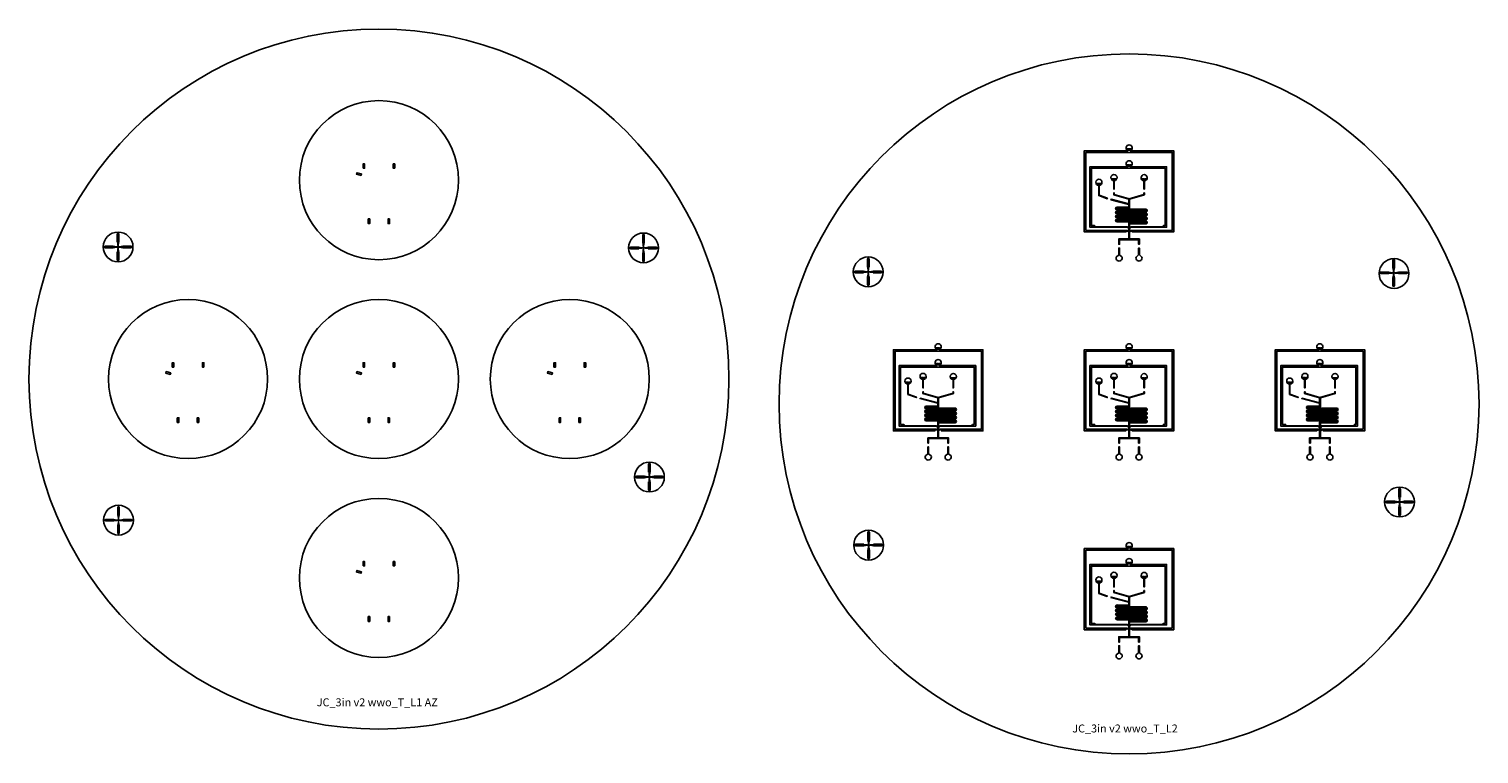
# Model space of a CAD drawing. Units: inches. Extents: x 1084980 to 1461337, y 325998 to 520200.
# Drawn here: x 1084980 to 1267302, y 328666 to 419800 of the extents above; entities that cross this region are included whole.
import ezdxf

# ---------------------------------------------------------------- set-up
doc = ezdxf.new("R2010")
doc.units = ezdxf.units.IN
doc.header["$MEASUREMENT"] = 0
doc.styles.get("Standard").update_dxf_attribs({"font": 'arial.ttf'})

# ---------------------------------------------------------------- blocks, each defined once
blk = doc.blocks.new('topL2 su8')
for points in [[(1198102, 367804), (1198102, 368304), (1198102, 367744), (1198002, 367744), (1198002, 368404), (1199252, 368404), (1199252, 369254), (1199058, 369449), (1198894, 369285), (1193675, 369285), (1193675, 379491), (1199152, 379491, -4.9652677), (1199452, 379491), (1204929, 379491), (1204929, 369285), (1199710, 369285), (1199546, 369449), (1199352, 369254), (1199352, 368404), (1200602, 368404), (1200602, 367744), (1200502, 367744), (1200502, 368304), (1200502, 367804)], [(1199152, 377494, -4.9652677), (1199452, 377494), (1204029, 377494), (1204029, 369885), (1199551, 369885), (1199352, 369685), (1199352, 369485), (1199312, 369285), (1199511, 369485), (1204729, 369485), (1204729, 379291), (1199302, 379291), (1193875, 379291), (1193875, 369485), (1199093, 369485), (1199292, 369285), (1199252, 369485), (1199252, 369685), (1199053, 369885), (1194375, 369885), (1194375, 377494), (1199152, 377494)], [(1201414, 371544, -1.0150105), (1201414, 371394), (1197789, 371396, 1), (1197789, 371046), (1201417, 371044, -0.9992389), (1201414, 370894), (1197789, 370896, 1), (1197789, 370546), (1201417, 370544, -0.9992389), (1201414, 370394), (1199252, 370395), (1199252, 369756), (1199074, 369935), (1195124, 369935), (1194973, 370085), (1194575, 370085), (1194575, 377294), (1199302, 377294), (1203829, 377294), (1203829, 370085), (1203631, 370085), (1203480, 369935), (1199530, 369935), (1199352, 369756), (1199352, 370295), (1201417, 370294, 1.0036787), (1201417, 370644), (1197789, 370646, -1), (1197789, 370796), (1201417, 370794, 1.0036787), (1201417, 371144), (1197789, 371146, -1), (1197789, 371296), (1201417, 371294, 1.0036787), (1201417, 371644), (1197789, 371646, -1), (1197789, 371796), (1201417, 371794, 1.0036787), (1201417, 372144), (1197789, 372146, -1), (1197789, 372296), (1199352, 372294), (1199352, 373426), (1201223, 373975), (1201223, 374206), (1201173, 374206), (1201173, 374013), (1199302, 373464), (1197431, 374013), (1197431, 374206), (1197381, 374206), (1197381, 373975), (1199252, 373426), (1199252, 372807), (1197040, 373393), (1197028, 373345), (1199252, 372755), (1199252, 372394), (1197789, 372396, 1), (1197789, 372046), (1201414, 372044, -1.0150105), (1201414, 371894), (1197789, 371896, 1), (1197789, 371546), (1201414, 371544)], [(1195485, 375148), (1195485, 373860), (1196564, 373468), (1196576, 373516), (1195535, 373898), (1195535, 375148, 30.9677083), (1195485, 375148)], [(1197381, 375736), (1197381, 374676), (1197431, 374676), (1197431, 375736, 30.9677083), (1197381, 375736)], [(1201173, 375725, -30.9677083), (1201223, 375725), (1201223, 374676), (1201173, 374676), (1201173, 375725)], [(1198419, 366131), (1198102, 366392), (1198102, 367264), (1198002, 367264), (1198002, 366392), (1197685, 366131, 1.3912606), (1198419, 366131)], [(1200919, 366131, -1.3912606), (1200185, 366131), (1200502, 366392), (1200502, 367264), (1200602, 367264), (1200602, 366392), (1200919, 366131)]]:
    blk.add_lwpolyline(points, format="xyb")
for points in [[(1199027, 379694), (1199057, 379724), (1199027, 379754), (1198997, 379724)], [(1199027, 379754), (1198997, 379724), (1199027, 379694), (1199057, 379724)], [(1199054, 379623), (1199084, 379653), (1199054, 379683), (1199024, 379653)], [(1199054, 379683), (1199024, 379653), (1199054, 379623), (1199084, 379653)], [(1199064, 379554), (1199094, 379584), (1199064, 379614), (1199034, 379584)], [(1199064, 379614), (1199034, 379584), (1199064, 379554), (1199094, 379584)], [(1199147, 379553), (1199177, 379583), (1199147, 379613), (1199117, 379583)], [(1199147, 379613), (1199117, 379583), (1199147, 379553), (1199177, 379583)], [(1199352, 379694), (1199382, 379724), (1199352, 379754), (1199322, 379724)], [(1199352, 379754), (1199322, 379724), (1199352, 379694), (1199382, 379724)], [(1199476, 379556), (1199506, 379586), (1199476, 379616), (1199446, 379586)], [(1199476, 379616), (1199446, 379586), (1199476, 379556), (1199506, 379586)], [(1199542, 379694), (1199572, 379724), (1199542, 379754), (1199512, 379724)], [(1199542, 379754), (1199512, 379724), (1199542, 379694), (1199572, 379724)], [(1199544, 379563), (1199574, 379593), (1199544, 379623), (1199514, 379593)], [(1199544, 379623), (1199514, 379593), (1199544, 379563), (1199574, 379593)], [(1199569, 379623), (1199599, 379653), (1199569, 379683), (1199539, 379653)], [(1199617, 379694), (1199647, 379724), (1199617, 379754), (1199587, 379724)], [(1198991, 377655), (1199021, 377685), (1198991, 377715), (1198961, 377685)], [(1198991, 377715), (1198961, 377685), (1198991, 377655), (1199021, 377685)], [(1199027, 377698), (1199057, 377728), (1199027, 377758), (1198997, 377728)], [(1199027, 377758), (1198997, 377728), (1199027, 377698), (1199057, 377728)], [(1199054, 377626), (1199084, 377656), (1199054, 377686), (1199024, 377656)], [(1199054, 377686), (1199024, 377656), (1199054, 377626), (1199084, 377656)], [(1199067, 377557), (1199097, 377587), (1199067, 377617), (1199037, 377587)], [(1199067, 377617), (1199037, 377587), (1199067, 377557), (1199097, 377587)], [(1199147, 377557), (1199177, 377587), (1199147, 377617), (1199117, 377587)], [(1199147, 377617), (1199117, 377587), (1199147, 377557), (1199177, 377587)], [(1199379, 377626), (1199409, 377656), (1199379, 377686), (1199349, 377656)], [(1199379, 377686), (1199349, 377656), (1199379, 377626), (1199409, 377656)], [(1199476, 377560), (1199506, 377590), (1199476, 377620), (1199446, 377590)], [(1199476, 377620), (1199446, 377590), (1199476, 377560), (1199506, 377590)], [(1199541, 377574), (1199571, 377604), (1199541, 377634), (1199511, 377604)], [(1199541, 377634), (1199511, 377604), (1199541, 377574), (1199571, 377604)], [(1199542, 377698), (1199572, 377728), (1199542, 377758), (1199512, 377728)], [(1199542, 377758), (1199512, 377728), (1199542, 377698), (1199572, 377728)], [(1199569, 377626), (1199599, 377656), (1199569, 377686), (1199539, 377656)], [(1199617, 377698), (1199647, 377728), (1199617, 377758), (1199587, 377728)], [(1197131, 375939), (1197161, 375969), (1197131, 375999), (1197101, 375969)], [(1197131, 375999), (1197101, 375969), (1197131, 375939), (1197161, 375969)], [(1197158, 375867), (1197188, 375897), (1197158, 375927), (1197128, 375897)], [(1197158, 375927), (1197128, 375897), (1197158, 375867), (1197188, 375897)], [(1197188, 375817), (1197218, 375847), (1197188, 375877), (1197158, 375847)], [(1197188, 375877), (1197158, 375847), (1197188, 375817), (1197218, 375847)], [(1197251, 375798), (1197281, 375828), (1197251, 375858), (1197221, 375828)], [(1197251, 375858), (1197221, 375828), (1197251, 375798), (1197281, 375828)], [(1197483, 375867), (1197513, 375897), (1197483, 375927), (1197453, 375897)], [(1197483, 375927), (1197453, 375897), (1197483, 375867), (1197513, 375897)], [(1197580, 375801), (1197610, 375831), (1197580, 375861), (1197550, 375831)], [(1197580, 375861), (1197550, 375831), (1197580, 375801), (1197610, 375831)], [(1197646, 375939), (1197676, 375969), (1197646, 375999), (1197616, 375969)], [(1197646, 375999), (1197616, 375969), (1197646, 375939), (1197676, 375969)], [(1197673, 375867), (1197703, 375897), (1197673, 375927), (1197643, 375897)], [(1197673, 375927), (1197643, 375897), (1197673, 375867), (1197703, 375897)], [(1197721, 375939), (1197751, 375969), (1197721, 375999), (1197691, 375969)], [(1197721, 375999), (1197691, 375969), (1197721, 375939), (1197751, 375969)], [(1200923, 375927), (1200953, 375957), (1200923, 375987), (1200893, 375957)], [(1200923, 375987), (1200893, 375957), (1200923, 375927), (1200953, 375957)], [(1200950, 375856), (1200980, 375886), (1200950, 375916), (1200920, 375886)], [(1200950, 375916), (1200920, 375886), (1200950, 375856), (1200980, 375886)], [(1200979, 375805), (1201009, 375835), (1200979, 375865), (1200949, 375835)], [(1200979, 375865), (1200949, 375835), (1200979, 375805), (1201009, 375835)], [(1201043, 375786), (1201073, 375816), (1201043, 375846), (1201013, 375816)], [(1201043, 375846), (1201013, 375816), (1201043, 375786), (1201073, 375816)], [(1201275, 375856), (1201305, 375886), (1201275, 375916), (1201245, 375886)], [(1201275, 375916), (1201245, 375886), (1201275, 375856), (1201305, 375886)], [(1201372, 375789), (1201402, 375819), (1201372, 375849), (1201342, 375819)], [(1201372, 375849), (1201342, 375819), (1201372, 375789), (1201402, 375819)], [(1201438, 375927), (1201468, 375957), (1201438, 375987), (1201408, 375957)], [(1201438, 375987), (1201408, 375957), (1201438, 375927), (1201468, 375957)], [(1201465, 375856), (1201495, 375886), (1201465, 375916), (1201435, 375886)], [(1201513, 375927), (1201543, 375957), (1201513, 375987), (1201483, 375957)], [(1195235, 375351), (1195265, 375381), (1195235, 375411), (1195205, 375381)], [(1195235, 375411), (1195205, 375381), (1195235, 375351), (1195265, 375381)], [(1195262, 375279), (1195292, 375309), (1195262, 375339), (1195232, 375309)], [(1195262, 375339), (1195232, 375309), (1195262, 375279), (1195292, 375309)], [(1195290, 375225), (1195320, 375255), (1195290, 375285), (1195260, 375255)], [(1195290, 375285), (1195260, 375255), (1195290, 375225), (1195320, 375255)], [(1195355, 375210), (1195385, 375240), (1195355, 375270), (1195325, 375240)], [(1195355, 375270), (1195325, 375240), (1195355, 375210), (1195385, 375240)], [(1195587, 375279), (1195617, 375309), (1195587, 375339), (1195557, 375309)], [(1195587, 375339), (1195557, 375309), (1195587, 375279), (1195617, 375309)], [(1195684, 375213), (1195714, 375243), (1195684, 375273), (1195654, 375243)], [(1195684, 375273), (1195654, 375243), (1195684, 375213), (1195714, 375243)], [(1195727, 375234), (1195757, 375264), (1195727, 375294), (1195697, 375264)], [(1195727, 375294), (1195697, 375264), (1195727, 375234), (1195757, 375264)], [(1195750, 375351), (1195780, 375381), (1195750, 375411), (1195720, 375381)], [(1195750, 375411), (1195720, 375381), (1195750, 375351), (1195780, 375381)], [(1195777, 375279), (1195807, 375309), (1195777, 375339), (1195747, 375309)], [(1195825, 375351), (1195855, 375381), (1195825, 375411), (1195795, 375381)]]:
    blk.add_lwpolyline(points, close=True)
for points in [[(1199092, 379754), (1199122, 379724), (1199092, 379694), (1199122, 379724), (1199092, 379754), (1199062, 379724), (1199092, 379694), (1199062, 379724), (1199092, 379754)], [(1199119, 379683), (1199149, 379653), (1199119, 379623), (1199149, 379653), (1199119, 379683), (1199089, 379653), (1199119, 379623), (1199089, 379653), (1199119, 379683)], [(1199127, 379724), (1199157, 379754), (1199127, 379724), (1199157, 379694), (1199187, 379724), (1199157, 379754), (1199187, 379724), (1199157, 379694), (1199127, 379724)], [(1199154, 379653), (1199184, 379683), (1199154, 379653), (1199184, 379623), (1199214, 379653), (1199184, 379683), (1199214, 379653), (1199184, 379623), (1199154, 379653)], [(1199212, 379613), (1199242, 379583), (1199212, 379553), (1199242, 379583), (1199212, 379613), (1199182, 379583), (1199212, 379553), (1199182, 379583), (1199212, 379613)], [(1199222, 379694), (1199192, 379724), (1199222, 379754), (1199252, 379724), (1199222, 379754), (1199192, 379724), (1199222, 379694), (1199252, 379724), (1199222, 379694)], [(1199249, 379623), (1199219, 379653), (1199249, 379683), (1199279, 379653), (1199249, 379683), (1199219, 379653), (1199249, 379623), (1199279, 379653), (1199249, 379623)], [(1199247, 379583), (1199277, 379613), (1199247, 379583), (1199277, 379553), (1199307, 379583), (1199277, 379613), (1199307, 379583), (1199277, 379553), (1199247, 379583)], [(1199317, 379724), (1199287, 379694), (1199257, 379724), (1199287, 379754), (1199257, 379724), (1199287, 379694), (1199317, 379724), (1199287, 379754), (1199317, 379724)], [(1199344, 379653), (1199314, 379623), (1199284, 379653), (1199314, 379683), (1199284, 379653), (1199314, 379623), (1199344, 379653), (1199314, 379683), (1199344, 379653)], [(1199342, 379553), (1199312, 379583), (1199342, 379613), (1199372, 379583), (1199342, 379613), (1199312, 379583), (1199342, 379553), (1199372, 379583), (1199342, 379553)], [(1199437, 379583), (1199407, 379553), (1199377, 379583), (1199407, 379613), (1199377, 379583), (1199407, 379553), (1199437, 379583), (1199407, 379613)], [(1199439, 379623), (1199409, 379653), (1199439, 379683), (1199469, 379653), (1199439, 379683), (1199409, 379653), (1199439, 379623), (1199469, 379653), (1199439, 379623)], [(1199507, 379724), (1199477, 379694), (1199447, 379724), (1199477, 379754), (1199447, 379724), (1199477, 379694), (1199507, 379724), (1199477, 379754), (1199507, 379724)], [(1199534, 379653), (1199504, 379623), (1199474, 379653), (1199504, 379683), (1199474, 379653), (1199504, 379623), (1199534, 379653), (1199504, 379683), (1199534, 379653)], [(1199599, 379653), (1199569, 379683), (1199539, 379653)], [(1199617, 379754), (1199587, 379724), (1199617, 379694)], [(1199092, 377758), (1199122, 377728), (1199092, 377698), (1199122, 377728), (1199092, 377758), (1199062, 377728), (1199092, 377698), (1199062, 377728), (1199092, 377758)], [(1199119, 377686), (1199149, 377656), (1199119, 377626), (1199149, 377656), (1199119, 377686), (1199089, 377656), (1199119, 377626), (1199089, 377656), (1199119, 377686)], [(1199127, 377728), (1199157, 377758), (1199127, 377728), (1199157, 377698), (1199187, 377728), (1199157, 377758), (1199187, 377728), (1199157, 377698), (1199127, 377728)], [(1199154, 377656), (1199184, 377686), (1199154, 377656), (1199184, 377626), (1199214, 377656), (1199184, 377686), (1199214, 377656), (1199184, 377626), (1199154, 377656)], [(1199212, 377617), (1199242, 377587), (1199212, 377557), (1199242, 377587), (1199212, 377617), (1199182, 377587), (1199212, 377557), (1199182, 377587), (1199212, 377617)], [(1199222, 377698), (1199192, 377728), (1199222, 377758), (1199252, 377728), (1199222, 377758), (1199192, 377728), (1199222, 377698), (1199252, 377728), (1199222, 377698)], [(1199249, 377626), (1199219, 377656), (1199249, 377686), (1199279, 377656), (1199249, 377686), (1199219, 377656), (1199249, 377626), (1199279, 377656), (1199249, 377626)], [(1199247, 377587), (1199277, 377617), (1199247, 377587), (1199277, 377557), (1199307, 377587), (1199277, 377617), (1199307, 377587), (1199277, 377557), (1199247, 377587)], [(1199317, 377728), (1199287, 377698), (1199257, 377728), (1199287, 377758), (1199257, 377728), (1199287, 377698), (1199317, 377728), (1199287, 377758), (1199317, 377728)], [(1199344, 377656), (1199314, 377626), (1199284, 377656), (1199314, 377686), (1199284, 377656), (1199314, 377626), (1199344, 377656), (1199314, 377686), (1199344, 377656)], [(1199342, 377557), (1199312, 377587), (1199342, 377617), (1199372, 377587), (1199342, 377617), (1199312, 377587), (1199342, 377557), (1199372, 377587), (1199342, 377557)], [(1199437, 377587), (1199407, 377557), (1199377, 377587), (1199407, 377617), (1199377, 377587), (1199407, 377557), (1199437, 377587), (1199407, 377617)], [(1199412, 377698), (1199382, 377728), (1199412, 377758), (1199442, 377728), (1199412, 377758), (1199382, 377728), (1199412, 377698), (1199442, 377728), (1199412, 377698)], [(1199507, 377728), (1199477, 377698), (1199447, 377728), (1199477, 377758), (1199447, 377728), (1199477, 377698), (1199507, 377728), (1199477, 377758), (1199507, 377728)], [(1199534, 377656), (1199504, 377626), (1199474, 377656), (1199504, 377686), (1199474, 377656), (1199504, 377626), (1199534, 377656), (1199504, 377686), (1199534, 377656)], [(1199599, 377656), (1199569, 377686), (1199539, 377656)], [(1199617, 377758), (1199587, 377728), (1199617, 377698)], [(1197196, 375999), (1197226, 375969), (1197196, 375939), (1197226, 375969), (1197196, 375999), (1197166, 375969), (1197196, 375939), (1197166, 375969), (1197196, 375999)], [(1197223, 375927), (1197253, 375897), (1197223, 375867), (1197253, 375897), (1197223, 375927), (1197193, 375897), (1197223, 375867), (1197193, 375897), (1197223, 375927)], [(1197231, 375969), (1197261, 375999), (1197231, 375969), (1197261, 375939), (1197291, 375969), (1197261, 375999), (1197291, 375969), (1197261, 375939), (1197231, 375969)], [(1197258, 375897), (1197288, 375927), (1197258, 375897), (1197288, 375867), (1197318, 375897), (1197288, 375927), (1197318, 375897), (1197288, 375867), (1197258, 375897)], [(1197316, 375858), (1197346, 375828), (1197316, 375798), (1197346, 375828), (1197316, 375858), (1197286, 375828), (1197316, 375798), (1197286, 375828), (1197316, 375858)], [(1197326, 375939), (1197296, 375969), (1197326, 375999), (1197356, 375969), (1197326, 375999), (1197296, 375969), (1197326, 375939), (1197356, 375969), (1197326, 375939)], [(1197353, 375867), (1197323, 375897), (1197353, 375927), (1197383, 375897), (1197353, 375927), (1197323, 375897), (1197353, 375867), (1197383, 375897), (1197353, 375867)], [(1197351, 375828), (1197381, 375858), (1197351, 375828), (1197381, 375798), (1197411, 375828), (1197381, 375858), (1197411, 375828), (1197381, 375798), (1197351, 375828)], [(1197421, 375969), (1197391, 375939), (1197361, 375969), (1197391, 375999), (1197361, 375969), (1197391, 375939), (1197421, 375969), (1197391, 375999), (1197421, 375969)], [(1197448, 375897), (1197418, 375867), (1197388, 375897), (1197418, 375927), (1197388, 375897), (1197418, 375867), (1197448, 375897), (1197418, 375927), (1197448, 375897)], [(1197446, 375798), (1197416, 375828), (1197446, 375858), (1197476, 375828), (1197446, 375858), (1197416, 375828), (1197446, 375798), (1197476, 375828), (1197446, 375798)], [(1197541, 375828), (1197511, 375798), (1197481, 375828), (1197511, 375858), (1197481, 375828), (1197511, 375798), (1197541, 375828), (1197511, 375858)], [(1197516, 375939), (1197486, 375969), (1197516, 375999), (1197546, 375969), (1197516, 375999), (1197486, 375969), (1197516, 375939), (1197546, 375969), (1197516, 375939)], [(1197611, 375969), (1197581, 375939), (1197551, 375969), (1197581, 375999), (1197551, 375969), (1197581, 375939), (1197611, 375969), (1197581, 375999), (1197611, 375969)], [(1197638, 375897), (1197608, 375867), (1197578, 375897), (1197608, 375927), (1197578, 375897), (1197608, 375867), (1197638, 375897), (1197608, 375927), (1197638, 375897)], [(1200988, 375987), (1201018, 375957), (1200988, 375927), (1201018, 375957), (1200988, 375987), (1200958, 375957), (1200988, 375927), (1200958, 375957), (1200988, 375987)], [(1201015, 375916), (1201045, 375886), (1201015, 375856), (1201045, 375886), (1201015, 375916), (1200985, 375886), (1201015, 375856), (1200985, 375886), (1201015, 375916)], [(1201023, 375957), (1201053, 375987), (1201023, 375957), (1201053, 375927), (1201083, 375957), (1201053, 375987), (1201083, 375957), (1201053, 375927), (1201023, 375957)], [(1201050, 375886), (1201080, 375916), (1201050, 375886), (1201080, 375856), (1201110, 375886), (1201080, 375916), (1201110, 375886), (1201080, 375856), (1201050, 375886)], [(1201108, 375846), (1201138, 375816), (1201108, 375786), (1201138, 375816), (1201108, 375846), (1201078, 375816), (1201108, 375786), (1201078, 375816), (1201108, 375846)], [(1201118, 375927), (1201088, 375957), (1201118, 375987), (1201148, 375957), (1201118, 375987), (1201088, 375957), (1201118, 375927), (1201148, 375957), (1201118, 375927)], [(1201145, 375856), (1201115, 375886), (1201145, 375916), (1201175, 375886), (1201145, 375916), (1201115, 375886), (1201145, 375856), (1201175, 375886), (1201145, 375856)], [(1201143, 375816), (1201173, 375846), (1201143, 375816), (1201173, 375786), (1201203, 375816), (1201173, 375846), (1201203, 375816), (1201173, 375786), (1201143, 375816)], [(1201213, 375957), (1201183, 375927), (1201153, 375957), (1201183, 375987), (1201153, 375957), (1201183, 375927), (1201213, 375957), (1201183, 375987), (1201213, 375957)], [(1201240, 375886), (1201210, 375856), (1201180, 375886), (1201210, 375916), (1201180, 375886), (1201210, 375856), (1201240, 375886), (1201210, 375916), (1201240, 375886)], [(1201238, 375786), (1201208, 375816), (1201238, 375846), (1201268, 375816), (1201238, 375846), (1201208, 375816), (1201238, 375786), (1201268, 375816), (1201238, 375786)], [(1201333, 375816), (1201303, 375786), (1201273, 375816), (1201303, 375846), (1201273, 375816), (1201303, 375786), (1201333, 375816), (1201303, 375846)], [(1201308, 375927), (1201278, 375957), (1201308, 375987), (1201338, 375957), (1201308, 375987), (1201278, 375957), (1201308, 375927), (1201338, 375957), (1201308, 375927)], [(1201403, 375957), (1201373, 375927), (1201343, 375957), (1201373, 375987), (1201343, 375957), (1201373, 375927), (1201403, 375957), (1201373, 375987), (1201403, 375957)], [(1201430, 375886), (1201400, 375856), (1201370, 375886), (1201400, 375916), (1201370, 375886), (1201400, 375856), (1201430, 375886), (1201400, 375916), (1201430, 375886)], [(1201495, 375886), (1201465, 375916), (1201435, 375886)], [(1201513, 375987), (1201483, 375957), (1201513, 375927)], [(1195300, 375411), (1195330, 375381), (1195300, 375351), (1195330, 375381), (1195300, 375411), (1195270, 375381), (1195300, 375351), (1195270, 375381), (1195300, 375411)], [(1195327, 375339), (1195357, 375309), (1195327, 375279), (1195357, 375309), (1195327, 375339), (1195297, 375309), (1195327, 375279), (1195297, 375309), (1195327, 375339)], [(1195335, 375381), (1195365, 375411), (1195335, 375381), (1195365, 375351), (1195395, 375381), (1195365, 375411), (1195395, 375381), (1195365, 375351), (1195335, 375381)], [(1195362, 375309), (1195392, 375339), (1195362, 375309), (1195392, 375279), (1195422, 375309), (1195392, 375339), (1195422, 375309), (1195392, 375279), (1195362, 375309)], [(1195420, 375270), (1195450, 375240), (1195420, 375210), (1195450, 375240), (1195420, 375270), (1195390, 375240), (1195420, 375210), (1195390, 375240), (1195420, 375270)], [(1195430, 375351), (1195400, 375381), (1195430, 375411), (1195460, 375381), (1195430, 375411), (1195400, 375381), (1195430, 375351), (1195460, 375381), (1195430, 375351)], [(1195457, 375279), (1195427, 375309), (1195457, 375339), (1195487, 375309), (1195457, 375339), (1195427, 375309), (1195457, 375279), (1195487, 375309), (1195457, 375279)], [(1195455, 375240), (1195485, 375270), (1195455, 375240), (1195485, 375210), (1195515, 375240), (1195485, 375270), (1195515, 375240), (1195485, 375210), (1195455, 375240)], [(1195525, 375381), (1195495, 375351), (1195465, 375381), (1195495, 375411), (1195465, 375381), (1195495, 375351), (1195525, 375381), (1195495, 375411), (1195525, 375381)], [(1195552, 375309), (1195522, 375279), (1195492, 375309), (1195522, 375339), (1195492, 375309), (1195522, 375279), (1195552, 375309), (1195522, 375339), (1195552, 375309)], [(1195550, 375210), (1195520, 375240), (1195550, 375270), (1195580, 375240), (1195550, 375270), (1195520, 375240), (1195550, 375210), (1195580, 375240), (1195550, 375210)], [(1195645, 375240), (1195615, 375210), (1195585, 375240), (1195615, 375270), (1195585, 375240), (1195615, 375210), (1195645, 375240), (1195615, 375270)], [(1195620, 375351), (1195590, 375381), (1195620, 375411), (1195650, 375381), (1195620, 375411), (1195590, 375381), (1195620, 375351), (1195650, 375381), (1195620, 375351)], [(1195715, 375381), (1195685, 375351), (1195655, 375381), (1195685, 375411), (1195655, 375381), (1195685, 375351), (1195715, 375381), (1195685, 375411), (1195715, 375381)], [(1195742, 375309), (1195712, 375279), (1195682, 375309), (1195712, 375339), (1195682, 375309), (1195712, 375279), (1195742, 375309), (1195712, 375339), (1195742, 375309)], [(1195807, 375309), (1195777, 375339), (1195747, 375309)], [(1195825, 375411), (1195795, 375381), (1195825, 375351)], [(1200502, 368304), (1199302, 368304), (1198102, 368304)], [(1199252, 369254), (1199252, 368404)], [(1199352, 369254), (1199352, 368404)]]:
    blk.add_lwpolyline(points)

msp = doc.modelspace()

# ---------------------------------------------------------------- linework, layer by layer
for p, q in [((1096083, 394001), (1096183, 394174)), ((1096083, 393001), (1096083, 394001)), ((1096283, 394001), (1096183, 394174)), ((1096283, 393001), (1096283, 394001)), ((1162146, 393882), (1162246, 394055)), ((1162146, 392882), (1162146, 393882)), ((1162346, 393882), (1162246, 394055)), ((1162346, 392882), (1162346, 393882)), ((1094583, 392501), (1094410, 392401)), ((1094583, 392301), (1094410, 392401)), ((1095583, 392501), (1094583, 392501)), ((1095583, 392301), (1094583, 392301)), ((1095583, 392451), (1095583, 392501)), ((1095783, 392451), (1095583, 392451)), ((1095783, 392351), (1095583, 392351)), ((1095583, 392351), (1095583, 392301)), ((1095783, 392421), (1095783, 392451)), ((1095983, 392421), (1095783, 392421)), ((1095783, 392381), (1095783, 392351)), ((1095983, 392381), (1095783, 392381)), ((1095983, 392411), (1095983, 392421)), ((1096166, 392411), (1095983, 392411)), ((1095983, 392391), (1095983, 392381)), ((1096166, 392391), (1095983, 392391)), ((1096133, 393001), (1096083, 393001)), ((1096133, 392801), (1096133, 393001)), ((1096163, 392801), (1096133, 392801)), ((1096133, 392001), (1096133, 391801)), ((1096163, 392001), (1096133, 392001)), ((1096163, 392601), (1096163, 392801)), ((1096173, 392601), (1096163, 392601)), ((1096173, 392201), (1096163, 392201)), ((1096163, 392201), (1096163, 392001)), ((1096183, 392401), (1096166, 392411)), ((1096183, 392401), (1096166, 392391)), ((1096173, 392418), (1096173, 392601)), ((1096193, 392418), (1096173, 392384)), ((1096173, 392418), (1096193, 392384)), ((1096173, 392384), (1096173, 392201)), ((1096183, 392401), (1096200, 392411)), ((1096183, 392401), (1096200, 392391)), ((1096193, 392601), (1096203, 392601)), ((1096193, 392418), (1096193, 392601)), ((1096193, 392384), (1096193, 392201)), ((1096193, 392201), (1096203, 392201)), ((1096200, 392411), (1096383, 392411)), ((1096200, 392391), (1096383, 392391)), ((1096203, 392601), (1096203, 392801)), ((1096203, 392801), (1096233, 392801)), ((1096203, 392201), (1096203, 392001)), ((1096203, 392001), (1096233, 392001)), ((1096233, 393001), (1096283, 393001)), ((1096233, 392801), (1096233, 393001)), ((1096233, 392001), (1096233, 391801)), ((1096383, 392421), (1096583, 392421)), ((1096383, 392411), (1096383, 392421)), ((1096383, 392391), (1096383, 392381)), ((1096383, 392381), (1096583, 392381)), ((1096583, 392451), (1096783, 392451)), ((1096583, 392421), (1096583, 392451)), ((1096583, 392381), (1096583, 392351)), ((1096583, 392351), (1096783, 392351)), ((1096783, 392451), (1096783, 392501)), ((1096783, 392501), (1097783, 392501)), ((1096783, 392351), (1096783, 392301)), ((1096783, 392301), (1097783, 392301)), ((1097783, 392501), (1097956, 392401)), ((1097783, 392301), (1097956, 392401)), ((1160646, 392382), (1160473, 392282)), ((1160646, 392182), (1160473, 392282)), ((1161646, 392382), (1160646, 392382)), ((1161646, 392182), (1160646, 392182)), ((1161646, 392332), (1161646, 392382)), ((1161846, 392332), (1161646, 392332)), ((1161846, 392232), (1161646, 392232)), ((1161646, 392232), (1161646, 392182)), ((1161846, 392302), (1161846, 392332)), ((1162046, 392302), (1161846, 392302)), ((1161846, 392262), (1161846, 392232)), ((1162046, 392262), (1161846, 392262)), ((1162046, 392292), (1162046, 392302)), ((1162229, 392292), (1162046, 392292)), ((1162046, 392272), (1162046, 392262)), ((1162229, 392272), (1162046, 392272)), ((1162196, 392882), (1162146, 392882)), ((1162196, 392682), (1162196, 392882)), ((1162226, 392682), (1162196, 392682)), ((1162226, 392482), (1162226, 392682)), ((1162236, 392482), (1162226, 392482)), ((1162236, 392082), (1162226, 392082)), ((1162226, 392082), (1162226, 391882)), ((1162246, 392282), (1162229, 392292)), ((1162246, 392282), (1162229, 392272)), ((1162236, 392299), (1162236, 392482)), ((1162256, 392299), (1162236, 392264)), ((1162236, 392299), (1162256, 392264)), ((1162236, 392264), (1162236, 392082)), ((1162246, 392282), (1162263, 392292)), ((1162246, 392282), (1162263, 392272)), ((1162256, 392482), (1162266, 392482)), ((1162256, 392299), (1162256, 392482)), ((1162256, 392264), (1162256, 392082)), ((1162256, 392082), (1162266, 392082)), ((1162263, 392292), (1162446, 392292)), ((1162263, 392272), (1162446, 392272)), ((1162266, 392482), (1162266, 392682)), ((1162266, 392682), (1162296, 392682)), ((1162266, 392082), (1162266, 391882)), ((1162296, 392882), (1162346, 392882)), ((1162296, 392682), (1162296, 392882)), ((1162446, 392302), (1162646, 392302)), ((1162446, 392292), (1162446, 392302)), ((1162446, 392272), (1162446, 392262)), ((1162446, 392262), (1162646, 392262)), ((1162646, 392332), (1162846, 392332)), ((1162646, 392302), (1162646, 392332)), ((1162646, 392262), (1162646, 392232)), ((1162646, 392232), (1162846, 392232)), ((1162846, 392332), (1162846, 392382)), ((1162846, 392382), (1163846, 392382)), ((1162846, 392232), (1162846, 392182)), ((1162846, 392182), (1163846, 392182)), ((1163846, 392382), (1164019, 392282)), ((1163846, 392182), (1164019, 392282)), ((1096083, 391801), (1096083, 390801)), ((1096133, 391801), (1096083, 391801)), ((1096083, 390801), (1096183, 390628)), ((1096283, 390801), (1096183, 390628)), ((1096233, 391801), (1096283, 391801)), ((1096283, 391801), (1096283, 390801)), ((1162146, 391682), (1162146, 390682)), ((1162196, 391682), (1162146, 391682)), ((1162146, 390682), (1162246, 390508)), ((1162196, 391882), (1162196, 391682)), ((1162226, 391882), (1162196, 391882)), ((1162346, 390682), (1162246, 390508)), ((1162266, 391882), (1162296, 391882)), ((1162296, 391882), (1162296, 391682)), ((1162296, 391682), (1162346, 391682)), ((1162346, 391682), (1162346, 390682)), ((1190405, 390868), (1190505, 391041)), ((1190405, 389868), (1190405, 390868)), ((1190605, 390868), (1190505, 391041)), ((1190605, 389868), (1190605, 390868)), ((1256468, 390748), (1256568, 390922)), ((1256468, 389748), (1256468, 390748)), ((1256668, 390748), (1256568, 390922)), ((1256668, 389748), (1256668, 390748)), ((1188905, 389368), (1188731, 389268)), ((1188905, 389168), (1188731, 389268)), ((1189905, 389368), (1188905, 389368)), ((1189905, 389168), (1188905, 389168)), ((1189905, 389318), (1189905, 389368)), ((1190105, 389318), (1189905, 389318)), ((1190105, 389218), (1189905, 389218)), ((1189905, 389218), (1189905, 389168)), ((1190105, 389288), (1190105, 389318)), ((1190305, 389288), (1190105, 389288)), ((1190105, 389248), (1190105, 389218)), ((1190305, 389248), (1190105, 389248)), ((1190305, 389278), (1190305, 389288)), ((1190487, 389278), (1190305, 389278)), ((1190305, 389258), (1190305, 389248)), ((1190487, 389258), (1190305, 389258)), ((1190455, 389868), (1190405, 389868)), ((1190405, 388668), (1190405, 387668)), ((1190455, 388668), (1190405, 388668)), ((1190455, 389668), (1190455, 389868)), ((1190485, 389668), (1190455, 389668)), ((1190455, 388868), (1190455, 388668)), ((1190485, 388868), (1190455, 388868)), ((1190485, 389468), (1190485, 389668)), ((1190495, 389468), (1190485, 389468)), ((1190495, 389068), (1190485, 389068)), ((1190485, 389068), (1190485, 388868)), ((1190505, 389268), (1190487, 389278)), ((1190505, 389268), (1190487, 389258)), ((1190495, 389285), (1190495, 389468)), ((1190515, 389285), (1190495, 389251)), ((1190495, 389285), (1190515, 389251)), ((1190495, 389251), (1190495, 389068)), ((1190505, 389268), (1190522, 389278)), ((1190505, 389268), (1190522, 389258)), ((1190515, 389468), (1190525, 389468)), ((1190515, 389285), (1190515, 389468)), ((1190515, 389251), (1190515, 389068)), ((1190515, 389068), (1190525, 389068)), ((1190522, 389278), (1190705, 389278)), ((1190522, 389258), (1190705, 389258)), ((1190525, 389468), (1190525, 389668)), ((1190525, 389668), (1190555, 389668)), ((1190525, 389068), (1190525, 388868)), ((1190525, 388868), (1190555, 388868)), ((1190555, 389868), (1190605, 389868)), ((1190555, 389668), (1190555, 389868)), ((1190555, 388868), (1190555, 388668)), ((1190555, 388668), (1190605, 388668)), ((1190605, 388668), (1190605, 387668)), ((1190705, 389288), (1190905, 389288)), ((1190705, 389278), (1190705, 389288)), ((1190705, 389258), (1190705, 389248)), ((1190705, 389248), (1190905, 389248)), ((1190905, 389318), (1191105, 389318)), ((1190905, 389288), (1190905, 389318)), ((1190905, 389248), (1190905, 389218)), ((1190905, 389218), (1191105, 389218)), ((1191105, 389318), (1191105, 389368)), ((1191105, 389368), (1192105, 389368)), ((1191105, 389218), (1191105, 389168)), ((1191105, 389168), (1192105, 389168)), ((1192105, 389368), (1192278, 389268)), ((1192105, 389168), (1192278, 389268)), ((1254968, 389248), (1254794, 389148)), ((1254968, 389048), (1254794, 389148)), ((1255968, 389248), (1254968, 389248)), ((1255968, 389048), (1254968, 389048)), ((1255968, 389198), (1255968, 389248)), ((1256168, 389198), (1255968, 389198)), ((1255968, 389098), (1255968, 389048)), ((1256168, 389098), (1255968, 389098)), ((1256168, 389168), (1256168, 389198)), ((1256368, 389168), (1256168, 389168)), ((1256168, 389128), (1256168, 389098)), ((1256368, 389128), (1256168, 389128)), ((1256368, 389158), (1256368, 389168)), ((1256550, 389158), (1256368, 389158)), ((1256368, 389138), (1256368, 389128)), ((1256550, 389138), (1256368, 389138)), ((1256518, 389748), (1256468, 389748)), ((1256518, 388548), (1256468, 388548)), ((1256468, 388548), (1256468, 387548)), ((1256518, 389548), (1256518, 389748)), ((1256548, 389548), (1256518, 389548)), ((1256518, 388748), (1256518, 388548)), ((1256548, 388748), (1256518, 388748)), ((1256548, 389348), (1256548, 389548)), ((1256558, 389348), (1256548, 389348)), ((1256558, 388948), (1256548, 388948)), ((1256548, 388948), (1256548, 388748)), ((1256568, 389148), (1256550, 389158)), ((1256568, 389148), (1256550, 389138)), ((1256558, 389166), (1256558, 389348)), ((1256578, 389166), (1256558, 389131)), ((1256558, 389166), (1256578, 389131)), ((1256558, 389131), (1256558, 388948)), ((1256568, 389148), (1256585, 389158)), ((1256568, 389148), (1256585, 389138)), ((1256578, 389348), (1256588, 389348)), ((1256578, 389166), (1256578, 389348)), ((1256578, 389131), (1256578, 388948)), ((1256578, 388948), (1256588, 388948)), ((1256585, 389158), (1256768, 389158)), ((1256585, 389138), (1256768, 389138)), ((1256588, 389348), (1256588, 389548)), ((1256588, 389548), (1256618, 389548)), ((1256588, 388948), (1256588, 388748)), ((1256588, 388748), (1256618, 388748)), ((1256618, 389748), (1256668, 389748)), ((1256618, 389548), (1256618, 389748)), ((1256618, 388748), (1256618, 388548)), ((1256618, 388548), (1256668, 388548)), ((1256668, 388548), (1256668, 387548)), ((1256768, 389168), (1256968, 389168)), ((1256768, 389158), (1256768, 389168)), ((1256768, 389138), (1256768, 389128)), ((1256768, 389128), (1256968, 389128)), ((1256968, 389198), (1257168, 389198)), ((1256968, 389168), (1256968, 389198)), ((1256968, 389128), (1256968, 389098)), ((1256968, 389098), (1257168, 389098)), ((1257168, 389198), (1257168, 389248)), ((1257168, 389248), (1258168, 389248)), ((1257168, 389098), (1257168, 389048)), ((1257168, 389048), (1258168, 389048)), ((1258168, 389248), (1258341, 389148)), ((1258168, 389048), (1258341, 389148)), ((1190405, 387668), (1190505, 387495)), ((1190605, 387668), (1190505, 387495)), ((1256468, 387548), (1256568, 387375)), ((1256668, 387548), (1256568, 387375)), ((1162891, 365078), (1162991, 365252)), ((1162891, 364078), (1162891, 365078)), ((1163091, 365078), (1162991, 365252)), ((1163091, 364078), (1163091, 365078)), ((1161391, 363578), (1161218, 363478)), ((1161391, 363378), (1161218, 363478)), ((1162391, 363578), (1161391, 363578)), ((1162391, 363378), (1161391, 363378)), ((1162391, 363528), (1162391, 363578)), ((1162591, 363528), (1162391, 363528)), ((1162391, 363428), (1162391, 363378)), ((1162591, 363428), (1162391, 363428)), ((1162591, 363498), (1162591, 363528)), ((1162791, 363498), (1162591, 363498)), ((1162591, 363458), (1162591, 363428)), ((1162791, 363458), (1162591, 363458)), ((1162791, 363488), (1162791, 363498)), ((1162974, 363488), (1162791, 363488)), ((1162791, 363468), (1162791, 363458)), ((1162974, 363468), (1162791, 363468)), ((1162941, 364078), (1162891, 364078)), ((1162941, 362878), (1162891, 362878)), ((1162891, 362878), (1162891, 361878)), ((1162941, 363878), (1162941, 364078)), ((1162971, 363878), (1162941, 363878)), ((1162941, 363078), (1162941, 362878)), ((1162971, 363078), (1162941, 363078)), ((1162971, 363678), (1162971, 363878)), ((1162981, 363678), (1162971, 363678)), ((1162981, 363278), (1162971, 363278)), ((1162971, 363278), (1162971, 363078)), ((1162991, 363478), (1162974, 363488)), ((1162991, 363478), (1162974, 363468)), ((1162981, 363496), (1162981, 363678)), ((1163001, 363496), (1162981, 363461)), ((1162981, 363496), (1163001, 363461)), ((1162981, 363461), (1162981, 363278)), ((1162991, 363478), (1163008, 363488)), ((1162991, 363478), (1163008, 363468)), ((1163001, 363678), (1163011, 363678)), ((1163001, 363496), (1163001, 363678)), ((1163001, 363461), (1163001, 363278)), ((1163001, 363278), (1163011, 363278)), ((1163008, 363488), (1163191, 363488)), ((1163008, 363468), (1163191, 363468)), ((1163011, 363678), (1163011, 363878)), ((1163011, 363878), (1163041, 363878)), ((1163011, 363278), (1163011, 363078)), ((1163011, 363078), (1163041, 363078)), ((1163041, 364078), (1163091, 364078)), ((1163041, 363878), (1163041, 364078)), ((1163041, 363078), (1163041, 362878)), ((1163041, 362878), (1163091, 362878)), ((1163091, 362878), (1163091, 361878)), ((1163191, 363498), (1163391, 363498)), ((1163191, 363488), (1163191, 363498)), ((1163191, 363468), (1163191, 363458)), ((1163191, 363458), (1163391, 363458)), ((1163391, 363528), (1163591, 363528)), ((1163391, 363498), (1163391, 363528)), ((1163391, 363458), (1163391, 363428)), ((1163391, 363428), (1163591, 363428)), ((1163591, 363528), (1163591, 363578)), ((1163591, 363578), (1164591, 363578)), ((1163591, 363428), (1163591, 363378)), ((1163591, 363378), (1164591, 363378)), ((1164591, 363578), (1164764, 363478)), ((1164591, 363378), (1164764, 363478)), ((1162891, 361878), (1162991, 361705)), ((1163091, 361878), (1162991, 361705)), ((1257212, 361946), (1257312, 362119)), ((1257212, 360946), (1257212, 361946)), ((1257412, 361946), (1257312, 362119)), ((1257412, 360946), (1257412, 361946)), ((1096134, 359657), (1096234, 359830)), ((1096134, 358657), (1096134, 359657)), ((1096334, 359657), (1096234, 359830)), ((1096334, 358657), (1096334, 359657)), ((1255712, 360446), (1255539, 360346)), ((1255712, 360246), (1255539, 360346)), ((1256712, 360446), (1255712, 360446)), ((1256712, 360246), (1255712, 360246)), ((1256712, 360396), (1256712, 360446)), ((1256912, 360396), (1256712, 360396)), ((1256912, 360296), (1256712, 360296)), ((1256712, 360296), (1256712, 360246)), ((1256912, 360366), (1256912, 360396)), ((1257112, 360366), (1256912, 360366)), ((1256912, 360326), (1256912, 360296)), ((1257112, 360326), (1256912, 360326)), ((1257112, 360356), (1257112, 360366)), ((1257295, 360356), (1257112, 360356)), ((1257112, 360336), (1257112, 360326)), ((1257295, 360336), (1257112, 360336)), ((1257262, 360946), (1257212, 360946)), ((1257212, 359746), (1257212, 358746)), ((1257262, 359746), (1257212, 359746)), ((1257262, 360746), (1257262, 360946)), ((1257292, 360746), (1257262, 360746)), ((1257262, 359946), (1257262, 359746)), ((1257292, 359946), (1257262, 359946)), ((1257292, 360546), (1257292, 360746)), ((1257302, 360546), (1257292, 360546)), ((1257302, 360146), (1257292, 360146)), ((1257292, 360146), (1257292, 359946)), ((1257312, 360346), (1257295, 360356)), ((1257312, 360346), (1257295, 360336)), ((1257302, 360363), (1257302, 360546)), ((1257322, 360363), (1257302, 360328)), ((1257302, 360363), (1257322, 360328)), ((1257302, 360328), (1257302, 360146)), ((1257312, 360346), (1257330, 360356)), ((1257312, 360346), (1257330, 360336)), ((1257322, 360546), (1257332, 360546)), ((1257322, 360363), (1257322, 360546)), ((1257322, 360328), (1257322, 360146)), ((1257322, 360146), (1257332, 360146)), ((1257330, 360356), (1257512, 360356)), ((1257330, 360336), (1257512, 360336)), ((1257332, 360546), (1257332, 360746)), ((1257332, 360746), (1257362, 360746)), ((1257332, 360146), (1257332, 359946)), ((1257332, 359946), (1257362, 359946)), ((1257362, 360946), (1257412, 360946)), ((1257362, 360746), (1257362, 360946)), ((1257362, 359946), (1257362, 359746)), ((1257362, 359746), (1257412, 359746)), ((1257412, 359746), (1257412, 358746)), ((1257512, 360366), (1257712, 360366)), ((1257512, 360356), (1257512, 360366)), ((1257512, 360336), (1257512, 360326)), ((1257512, 360326), (1257712, 360326)), ((1257712, 360396), (1257912, 360396)), ((1257712, 360366), (1257712, 360396)), ((1257712, 360326), (1257712, 360296)), ((1257712, 360296), (1257912, 360296)), ((1257912, 360396), (1257912, 360446)), ((1257912, 360446), (1258912, 360446)), ((1257912, 360296), (1257912, 360246)), ((1257912, 360246), (1258912, 360246)), ((1258912, 360446), (1259086, 360346)), ((1258912, 360246), (1259086, 360346)), ((1094634, 358157), (1094461, 358057)), ((1094634, 357957), (1094461, 358057)), ((1095634, 358157), (1094634, 358157)), ((1095634, 357957), (1094634, 357957)), ((1095634, 358107), (1095634, 358157)), ((1095834, 358107), (1095634, 358107)), ((1095834, 358007), (1095634, 358007)), ((1095634, 358007), (1095634, 357957)), ((1095834, 358077), (1095834, 358107)), ((1096034, 358077), (1095834, 358077)), ((1095834, 358037), (1095834, 358007)), ((1096034, 358037), (1095834, 358037)), ((1096034, 358067), (1096034, 358077)), ((1096217, 358067), (1096034, 358067)), ((1096034, 358047), (1096034, 358037)), ((1096217, 358047), (1096034, 358047)), ((1096184, 358657), (1096134, 358657)), ((1096134, 357457), (1096134, 356457)), ((1096184, 357457), (1096134, 357457)), ((1096184, 358457), (1096184, 358657)), ((1096214, 358457), (1096184, 358457)), ((1096184, 357657), (1096184, 357457)), ((1096214, 357657), (1096184, 357657)), ((1096214, 358257), (1096214, 358457)), ((1096224, 358257), (1096214, 358257)), ((1096224, 357857), (1096214, 357857)), ((1096214, 357857), (1096214, 357657)), ((1096234, 358057), (1096217, 358067)), ((1096234, 358057), (1096217, 358047)), ((1096224, 358074), (1096224, 358257)), ((1096244, 358074), (1096224, 358040)), ((1096224, 358074), (1096244, 358040)), ((1096224, 358040), (1096224, 357857)), ((1096234, 358057), (1096251, 358067)), ((1096234, 358057), (1096251, 358047)), ((1096244, 358257), (1096254, 358257)), ((1096244, 358074), (1096244, 358257)), ((1096244, 358040), (1096244, 357857)), ((1096244, 357857), (1096254, 357857)), ((1096251, 358067), (1096434, 358067)), ((1096251, 358047), (1096434, 358047)), ((1096254, 358257), (1096254, 358457)), ((1096254, 358457), (1096284, 358457)), ((1096254, 357857), (1096254, 357657)), ((1096254, 357657), (1096284, 357657)), ((1096284, 358657), (1096334, 358657)), ((1096284, 358457), (1096284, 358657)), ((1096284, 357657), (1096284, 357457)), ((1096284, 357457), (1096334, 357457)), ((1096334, 357457), (1096334, 356457)), ((1096434, 358077), (1096634, 358077)), ((1096434, 358067), (1096434, 358077)), ((1096434, 358047), (1096434, 358037)), ((1096434, 358037), (1096634, 358037)), ((1096634, 358107), (1096834, 358107)), ((1096634, 358077), (1096634, 358107)), ((1096634, 358037), (1096634, 358007)), ((1096634, 358007), (1096834, 358007)), ((1096834, 358107), (1096834, 358157)), ((1096834, 358157), (1097834, 358157)), ((1096834, 358007), (1096834, 357957)), ((1096834, 357957), (1097834, 357957)), ((1097834, 358157), (1098007, 358057)), ((1097834, 357957), (1098007, 358057)), ((1257212, 358746), (1257312, 358572)), ((1257412, 358746), (1257312, 358572)), ((1096134, 356457), (1096234, 356284)), ((1096334, 356457), (1096234, 356284)), ((1190455, 356524), (1190555, 356697)), ((1190455, 355524), (1190455, 356524)), ((1190655, 356524), (1190555, 356697)), ((1190655, 355524), (1190655, 356524)), ((1188955, 355024), (1188782, 354924)), ((1188955, 354824), (1188782, 354924)), ((1189955, 355024), (1188955, 355024)), ((1189955, 354824), (1188955, 354824)), ((1189955, 354974), (1189955, 355024)), ((1190155, 354974), (1189955, 354974)), ((1190155, 354874), (1189955, 354874)), ((1189955, 354874), (1189955, 354824)), ((1190155, 354944), (1190155, 354974)), ((1190355, 354944), (1190155, 354944)), ((1190155, 354904), (1190155, 354874)), ((1190355, 354904), (1190155, 354904)), ((1190355, 354934), (1190355, 354944)), ((1190538, 354934), (1190355, 354934)), ((1190355, 354914), (1190355, 354904)), ((1190538, 354914), (1190355, 354914)), ((1190505, 355524), (1190455, 355524)), ((1190455, 354324), (1190455, 353324)), ((1190505, 354324), (1190455, 354324)), ((1190505, 355324), (1190505, 355524)), ((1190535, 355324), (1190505, 355324)), ((1190505, 354524), (1190505, 354324)), ((1190535, 354524), (1190505, 354524)), ((1190535, 355124), (1190535, 355324)), ((1190545, 355124), (1190535, 355124)), ((1190545, 354724), (1190535, 354724)), ((1190535, 354724), (1190535, 354524)), ((1190555, 354924), (1190538, 354934)), ((1190555, 354924), (1190538, 354914)), ((1190545, 354941), (1190545, 355124)), ((1190565, 354941), (1190545, 354907)), ((1190545, 354941), (1190565, 354907)), ((1190545, 354907), (1190545, 354724)), ((1190555, 354924), (1190573, 354934)), ((1190555, 354924), (1190573, 354914)), ((1190565, 355124), (1190575, 355124)), ((1190565, 354941), (1190565, 355124)), ((1190565, 354907), (1190565, 354724)), ((1190565, 354724), (1190575, 354724)), ((1190573, 354934), (1190755, 354934)), ((1190573, 354914), (1190755, 354914)), ((1190575, 355124), (1190575, 355324)), ((1190575, 355324), (1190605, 355324)), ((1190575, 354724), (1190575, 354524)), ((1190575, 354524), (1190605, 354524)), ((1190605, 355524), (1190655, 355524)), ((1190605, 355324), (1190605, 355524)), ((1190605, 354524), (1190605, 354324)), ((1190605, 354324), (1190655, 354324)), ((1190655, 354324), (1190655, 353324)), ((1190755, 354944), (1190955, 354944)), ((1190755, 354934), (1190755, 354944)), ((1190755, 354914), (1190755, 354904)), ((1190755, 354904), (1190955, 354904)), ((1190955, 354974), (1191155, 354974)), ((1190955, 354944), (1190955, 354974)), ((1190955, 354904), (1190955, 354874)), ((1190955, 354874), (1191155, 354874)), ((1191155, 354974), (1191155, 355024)), ((1191155, 355024), (1192155, 355024)), ((1191155, 354874), (1191155, 354824)), ((1191155, 354824), (1192155, 354824)), ((1192155, 355024), (1192329, 354924)), ((1192155, 354824), (1192329, 354924)), ((1190455, 353324), (1190555, 353151)), ((1190655, 353324), (1190555, 353151))]:
    msp.add_line(p, q)
for points in [[(1126795, 401583), (1126746, 401389), (1126166, 401543), (1126215, 401737)], [(1126984, 402299), (1126984, 402849), (1127184, 402849), (1127184, 402299)], [(1130976, 402299), (1130976, 402849), (1130776, 402849), (1130776, 402299)], [(1127630, 395937), (1127630, 395337), (1127830, 395337), (1127830, 395937)], [(1130330, 395937), (1130330, 395337), (1130130, 395337), (1130130, 395937)], [(1102984, 377299), (1102984, 377849), (1103184, 377849), (1103184, 377299)], [(1106976, 377299), (1106976, 377849), (1106776, 377849), (1106776, 377299)], [(1126984, 377299), (1126984, 377849), (1127184, 377849), (1127184, 377299)], [(1130976, 377299), (1130976, 377849), (1130776, 377849), (1130776, 377299)], [(1150984, 377299), (1150984, 377849), (1151184, 377849), (1151184, 377299)], [(1154976, 377299), (1154976, 377849), (1154776, 377849), (1154776, 377299)], [(1102795, 376583), (1102746, 376389), (1102166, 376543), (1102215, 376737)], [(1126795, 376583), (1126746, 376389), (1126166, 376543), (1126215, 376737)], [(1150795, 376583), (1150746, 376389), (1150166, 376543), (1150215, 376737)], [(1103630, 370937), (1103630, 370337), (1103830, 370337), (1103830, 370937)], [(1106330, 370937), (1106330, 370337), (1106130, 370337), (1106130, 370937)], [(1127630, 370937), (1127630, 370337), (1127830, 370337), (1127830, 370937)], [(1130330, 370937), (1130330, 370337), (1130130, 370337), (1130130, 370937)], [(1151630, 370937), (1151630, 370337), (1151830, 370337), (1151830, 370937)], [(1154330, 370937), (1154330, 370337), (1154130, 370337), (1154130, 370937)], [(1126984, 352299), (1126984, 352849), (1127184, 352849), (1127184, 352299)], [(1130976, 352299), (1130976, 352849), (1130776, 352849), (1130776, 352299)], [(1126795, 351583), (1126746, 351389), (1126166, 351543), (1126215, 351737)], [(1127630, 345937), (1127630, 345337), (1127830, 345337), (1127830, 345937)], [(1130330, 345937), (1130330, 345337), (1130130, 345337), (1130130, 345937)]]:
    msp.add_lwpolyline(points, close=True)
for points in [[(1126273, 401722), (1126274, 401722)], [(1126688, 401404), (1126688, 401405)], [(1102273, 376722), (1102274, 376722)], [(1102688, 376404), (1102688, 376405)], [(1126273, 376722), (1126274, 376722)], [(1126688, 376404), (1126688, 376405)], [(1150273, 376722), (1150274, 376722)], [(1150688, 376404), (1150688, 376405)], [(1126273, 351722), (1126274, 351722)], [(1126688, 351404), (1126688, 351405)]]:
    msp.add_lwpolyline(points)
for centre, radius in [((1128980, 375800), 44000), ((1223302, 372666), 44000), ((1128980, 400797), 10000), ((1096183, 392401), 1874), ((1162246, 392282), 1874), ((1190505, 389268), 1874), ((1256618, 389062), 1874), ((1104980, 375797), 10000), ((1128980, 375797), 10000), ((1152980, 375797), 10000), ((1162991, 363478), 1874), ((1257312, 360346), 1874), ((1096234, 358057), 1874), ((1128980, 350797), 10000), ((1190555, 354924), 1874)]:
    msp.add_circle(centre, radius)

# ---------------------------------------------------------------- block references
for p in [(24000, 25000), (0, 0), (24000, 0), (48000, 0), (24000, -25000)]:
    msp.add_blockref('topL2 su8', p)

# ---------------------------------------------------------------- texts
for s, p in [('JC_3in v2 wwo_T_L1 AZ', (1121162, 334662)), ('JC_3in v2 wwo_T_L2 ', (1216163, 331373))]:
    msp.add_text(s, height=1000).set_placement(p)

doc.saveas('drawing.dxf')
